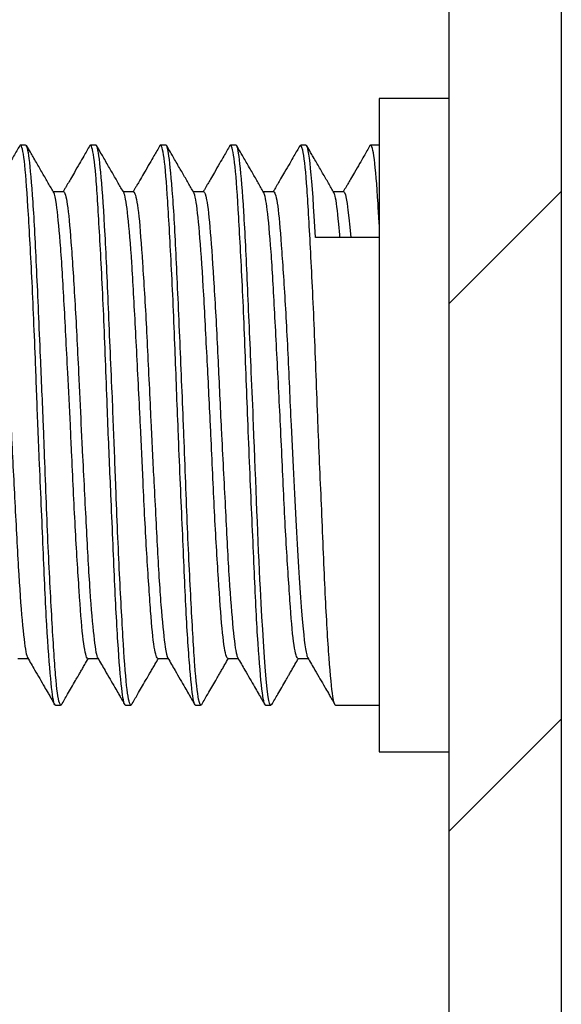
# Model space of a CAD drawing. Extents: x 13 to 1551, y 46 to 1237.
# Drawn here: x 749 to 755, y 339 to 350 of the extents above; entities that cross this region are included whole.
import ezdxf

# ---------------------------------------------------------------- set-up
doc = ezdxf.new("R2010")
doc.units = 0
doc.header["$MEASUREMENT"] = 0
doc.layers.add('6', color=7, linetype='CONTINUOUS')
doc.layers.add('9', color=7, linetype='CONTINUOUS')

msp = doc.modelspace()

# ---------------------------------------------------------------- linework, layer by layer
at = {"layer": '6', "color": 7, "linetype": 'Continuous'}
for p, q in [((755.066, 696.744), (755.066, 303.744)), ((753.866, 315.257), (753.866, 685.257))]:
    msp.add_line(p, q, dxfattribs=at)
at = {"layer": '6', "color": 1, "linetype": 'Continuous'}
for p, q in [((753.866, 346.549), (755.066, 347.749)), ((753.866, 340.892), (755.066, 342.092))]:
    msp.add_line(p, q, dxfattribs=at)
at = {"layer": '9', "color": 7, "linetype": 'Continuous'}
for p, q in [((753.116, 348.744), (753.116, 341.744)), ((749.33, 348.244), (749.278, 348.244)), ((750.084, 348.244), (750.028, 348.244)), ((750.834, 348.244), (750.778, 348.244)), ((751.584, 348.244), (751.528, 348.244)), ((752.332, 348.244), (752.278, 348.244)), ((753.116, 348.244), (753.024, 348.244)), ((749.738, 347.744), (749.627, 347.744)), ((750.486, 347.744), (750.377, 347.744)), ((751.239, 347.744), (751.127, 347.744)), ((751.989, 347.744), (751.877, 347.744)), ((752.738, 347.744), (752.627, 347.744)), ((753.116, 347.253), (752.433, 347.253)), ((749.247, 342.744), (749.356, 342.744)), ((749.997, 342.744), (750.106, 342.744)), ((750.747, 342.744), (750.856, 342.744)), ((751.498, 342.744), (751.606, 342.744)), ((752.243, 342.744), (752.356, 342.744)), ((749.649, 342.244), (749.704, 342.244)), ((750.399, 342.244), (750.458, 342.244)), ((751.15, 342.244), (751.204, 342.244)), ((751.899, 342.244), (751.955, 342.244)), ((752.649, 342.244), (753.116, 342.244)), ((753.116, 341.744), (753.866, 341.744))]:
    msp.add_line(p, q, dxfattribs=at)
at = {"layer": '9', "color": 18, "linetype": 'Continuous'}
msp.add_line((753.866, 348.744), (753.116, 348.744), dxfattribs=at)
at = {"layer": '9', "color": 7, "linetype": 'Continuous'}
for points, knots in [([(749.267, 348.238), (749.245, 348.201), (749.208, 348.137), (749.153, 348.041), (749.105, 347.959), (749.063, 347.886), (749.033, 347.835), (749.013, 347.799), (748.996, 347.771), (748.986, 347.753), (748.981, 347.744)], [0, 0, 0, 0, 0.2219701, 0.3814119, 0.5695294, 0.7144186, 0.8156374, 0.8772915, 0.9283685, 0.9835675, 0.9835675, 0.9835675, 0.9835675]), ([(749.649, 342.244), (749.645, 342.244), (749.641, 342.249), (749.625, 342.293), (749.612, 342.386), (749.585, 342.672), (749.57, 342.869), (749.543, 343.34), (749.531, 343.621), (749.505, 344.224), (749.491, 344.555), (749.471, 345.006), (749.467, 345.124), (749.462, 345.243), (749.453, 345.462), (749.445, 345.683), (749.424, 346.224), (749.411, 346.544), (749.383, 347.114), (749.368, 347.373), (749.343, 347.793), (749.33, 347.961), (749.303, 348.185), (749.288, 348.243), (749.272, 348.244), (749.269, 348.242), (749.267, 348.238)], [0.38032099, 0.38032099, 0.38032099, 0.38032099, 0.3816553, 0.3816553, 0.38607693, 0.38607693, 0.39049757, 0.39049757, 0.39491909, 0.39491909, 0.39933959, 0.39933959, 0.40088832, 0.40088832, 0.40088832, 0.40376032, 0.40376032, 0.40818138, 0.40818138, 0.41260206, 0.41260206, 0.41702376, 0.41702376, 0.42144428, 0.42144428, 0.42232567, 0.42232567, 0.42232567, 0.42232567]), ([(749.715, 342.248), (749.708, 342.238), (749.701, 342.244), (749.678, 342.312), (749.664, 342.414), (749.638, 342.716), (749.626, 342.921), (749.598, 343.406), (749.583, 343.691), (749.556, 344.303), (749.544, 344.637), (749.528, 345.061), (749.525, 345.152), (749.521, 345.242), (749.511, 345.49), (749.5, 345.738), (749.476, 346.302), (749.462, 346.618), (749.437, 347.179), (749.424, 347.431), (749.396, 347.837), (749.382, 347.997), (749.357, 348.194), (749.346, 348.244), (749.33, 348.244)], [1.2470995, 1.2470995, 1.2470995, 1.2470995, 1.2499014, 1.2499014, 1.2547474, 1.2547474, 1.2595944, 1.2595944, 1.2644405, 1.2644405, 1.2692878, 1.2692878, 1.2705888, 1.2705888, 1.2705888, 1.2741338, 1.2741338, 1.2789804, 1.2789804, 1.2838268, 1.2838268, 1.288673, 1.288673, 1.2931408, 1.2931408, 1.2931408, 1.2931408]), ([(749.632, 347.735), (749.612, 347.769), (749.582, 347.821), (749.542, 347.891), (749.51, 347.945), (749.478, 348.001), (749.445, 348.059), (749.412, 348.115), (749.377, 348.175), (749.354, 348.216), (749.34, 348.239)], [0, 0, 0, 0, 0.202509, 0.307534, 0.416429, 0.524893, 0.641032, 0.760293, 0.859732, 1, 1, 1, 1]), ([(750.017, 348.239), (749.996, 348.202), (749.959, 348.138), (749.904, 348.042), (749.856, 347.96), (749.814, 347.887), (749.784, 347.836), (749.764, 347.801), (749.747, 347.772), (749.737, 347.754), (749.731, 347.744)], [0, 0, 0, 0, 0.2228705, 0.3829005, 0.5720731, 0.7174741, 0.8186538, 0.8792896, 0.9295186, 0.9896912, 0.9896912, 0.9896912, 0.9896912]), ([(750.399, 342.244), (750.387, 342.244), (750.376, 342.292), (750.351, 342.487), (750.337, 342.645), (750.309, 343.05), (750.296, 343.301), (750.271, 343.86), (750.257, 344.176), (750.233, 344.742), (750.222, 344.993), (750.212, 345.243), (750.208, 345.331), (750.205, 345.419), (750.189, 345.841), (750.177, 346.175), (750.15, 346.787), (750.135, 347.074), (750.107, 347.56), (750.095, 347.766), (750.069, 348.07), (750.055, 348.173), (750.032, 348.243), (750.024, 348.25), (750.017, 348.239)], [0.2980474, 0.2980474, 0.2980474, 0.2980474, 0.30207868, 0.30207868, 0.30649939, 0.30649939, 0.31092022, 0.31092022, 0.31534132, 0.31534132, 0.31860813, 0.31860813, 0.31860813, 0.31976189, 0.31976189, 0.32418355, 0.32418355, 0.32860417, 0.32860417, 0.3330256, 0.3330256, 0.33744614, 0.33744614, 0.34004552, 0.34004552, 0.34004552, 0.34004552]), ([(750.464, 342.247), (750.464, 342.246), (750.461, 342.244), (750.445, 342.243), (750.43, 342.3), (750.403, 342.522), (750.39, 342.689), (750.365, 343.108), (750.35, 343.365), (750.322, 343.935), (750.309, 344.254), (750.288, 344.797), (750.28, 345.02), (750.271, 345.243), (750.266, 345.359), (750.262, 345.474), (750.242, 345.922), (750.228, 346.254), (750.202, 346.858), (750.19, 347.139), (750.163, 347.612), (750.148, 347.81), (750.121, 348.098), (750.108, 348.192), (750.092, 348.238), (750.088, 348.244), (750.084, 348.244)], [1.1569009, 1.1569009, 1.1569009, 1.1569009, 1.1578185, 1.1578185, 1.1626645, 1.1626645, 1.1675118, 1.1675118, 1.1723579, 1.1723579, 1.1772045, 1.1772045, 1.1803898, 1.1803898, 1.1803898, 1.1820507, 1.1820507, 1.1868967, 1.1868967, 1.1917438, 1.1917438, 1.1965899, 1.1965899, 1.2014371, 1.2014371, 1.2029475, 1.2029475, 1.2029475, 1.2029475]), ([(750.381, 347.737), (750.361, 347.771), (750.331, 347.822), (750.291, 347.892), (750.26, 347.946), (750.227, 348.003), (750.194, 348.06), (750.161, 348.117), (750.126, 348.177), (750.103, 348.217), (750.089, 348.24)], [0, 0, 0, 0, 0.202335, 0.306867, 0.416006, 0.525256, 0.641974, 0.7609, 0.860065, 1, 1, 1, 1]), ([(750.768, 348.24), (750.747, 348.203), (750.71, 348.139), (750.655, 348.044), (750.607, 347.961), (750.564, 347.888), (750.534, 347.836), (750.513, 347.799), (750.496, 347.771), (750.486, 347.753), (750.481, 347.744)], [0, 0, 0, 0, 0.2205795, 0.3788784, 0.5665385, 0.711702, 0.813861, 0.8761353, 0.9276994, 0.9826709, 0.9826709, 0.9826709, 0.9826709]), ([(751.15, 342.244), (751.142, 342.244), (751.136, 342.259), (751.117, 342.349), (751.104, 342.466), (751.076, 342.797), (751.061, 343.015), (751.035, 343.52), (751.023, 343.815), (750.996, 344.439), (750.981, 344.777), (750.965, 345.156), (750.963, 345.199), (750.962, 345.243), (750.95, 345.536), (750.939, 345.832), (750.916, 346.434), (750.902, 346.743), (750.873, 347.286), (750.86, 347.526), (750.835, 347.907), (750.821, 348.052), (750.794, 348.225), (750.779, 348.259), (750.768, 348.24)], [0.21576941, 0.21576941, 0.21576941, 0.21576941, 0.21807989, 0.21807989, 0.22250117, 0.22250117, 0.22692185, 0.22692185, 0.23134365, 0.23134365, 0.23576409, 0.23576409, 0.23633508, 0.23633508, 0.23633508, 0.2401852, 0.2401852, 0.24460596, 0.24460596, 0.24902674, 0.24902674, 0.25344794, 0.25344794, 0.2577686, 0.2577686, 0.2577686, 0.2577686]), ([(751.216, 342.251), (751.206, 342.233), (751.194, 342.252), (751.169, 342.374), (751.155, 342.5), (751.129, 342.846), (751.117, 343.072), (751.089, 343.59), (751.074, 343.889), (751.048, 344.519), (751.036, 344.859), (751.022, 345.211), (751.022, 345.227), (751.021, 345.243), (751.008, 345.563), (750.994, 345.887), (750.967, 346.51), (750.954, 346.815), (750.929, 347.346), (750.915, 347.58), (750.886, 347.945), (750.873, 348.081), (750.852, 348.215), (750.843, 348.243), (750.834, 348.244)], [1.0667079, 1.0667079, 1.0667079, 1.0667079, 1.0705819, 1.0705819, 1.0754282, 1.0754282, 1.0802748, 1.0802748, 1.0851209, 1.0851209, 1.0899679, 1.0899679, 1.0901966, 1.0901966, 1.0901966, 1.0948139, 1.0948139, 1.0996611, 1.0996611, 1.1045073, 1.1045073, 1.1093538, 1.1093538, 1.1127477, 1.1127477, 1.1127477, 1.1127477]), ([(751.13, 347.739), (751.11, 347.773), (751.081, 347.824), (751.04, 347.893), (751.009, 347.947), (750.977, 348.003), (750.943, 348.061), (750.911, 348.116), (750.877, 348.175), (750.855, 348.214), (750.841, 348.237)], [0, 0, 0, 0, 0.203735, 0.308689, 0.418834, 0.52888, 0.645711, 0.763426, 0.861566, 1, 1, 1, 1]), ([(751.517, 348.239), (751.496, 348.202), (751.459, 348.138), (751.404, 348.043), (751.356, 347.96), (751.314, 347.887), (751.284, 347.836), (751.264, 347.801), (751.247, 347.772), (751.237, 347.754), (751.231, 347.744)], [0, 0, 0, 0, 0.2227735, 0.3827299, 0.5718392, 0.7172309, 0.8184527, 0.8791573, 0.9294423, 0.9893999, 0.9893999, 0.9893999, 0.9893999]), ([(751.899, 342.244), (751.897, 342.244), (751.896, 342.245), (751.881, 342.262), (751.869, 342.335), (751.842, 342.586), (751.828, 342.767), (751.8, 343.21), (751.788, 343.479), (751.762, 344.064), (751.748, 344.39), (751.726, 344.892), (751.719, 345.067), (751.712, 345.243), (751.705, 345.406), (751.699, 345.569), (751.681, 346.06), (751.668, 346.387), (751.64, 346.977), (751.625, 347.248), (751.599, 347.698), (751.587, 347.883), (751.56, 348.142), (751.545, 348.219), (751.526, 348.246), (751.521, 348.245), (751.517, 348.239)], [0.13349061, 0.13349061, 0.13349061, 0.13349061, 0.13408181, 0.13408181, 0.1385034, 0.1385034, 0.142924, 0.142924, 0.14734517, 0.14734517, 0.15176587, 0.15176587, 0.15405628, 0.15405628, 0.15405628, 0.15618646, 0.15618646, 0.16060781, 0.16060781, 0.1650285, 0.1650285, 0.16945027, 0.16945027, 0.1738707, 0.1738707, 0.17549414, 0.17549414, 0.17549414, 0.17549414]), ([(751.965, 342.249), (751.926, 342.177), (751.889, 342.64), (751.818, 343.999), (751.796, 344.613), (751.771, 345.243), (751.763, 345.433), (751.755, 345.624), (751.733, 346.14), (751.719, 346.463), (751.693, 347.044), (751.681, 347.309), (751.653, 347.745), (751.638, 347.922), (751.612, 348.164), (751.6, 348.232), (751.586, 348.243), (751.585, 348.244), (751.584, 348.244)], [0.7017606, 0.7017606, 0.7017606, 0.7017606, 0.8886644, 0.8886644, 1, 1, 1, 1.0027313, 1.0027313, 1.0075775, 1.0075775, 1.0124242, 1.0124242, 1.0172702, 1.0172702, 1.0221173, 1.0221173, 1.0225554, 1.0225554, 1.0225554, 1.0225554]), ([(751.879, 347.739), (751.86, 347.773), (751.83, 347.824), (751.79, 347.894), (751.759, 347.948), (751.726, 348.004), (751.693, 348.061), (751.661, 348.116), (751.627, 348.175), (751.604, 348.214), (751.591, 348.237)], [0, 0, 0, 0, 0.203594, 0.30838, 0.418528, 0.528747, 0.645735, 0.763434, 0.861563, 1, 1, 1, 1]), ([(752.269, 348.241), (752.247, 348.204), (752.21, 348.14), (752.155, 348.044), (752.107, 347.962), (752.065, 347.889), (752.035, 347.837), (752.014, 347.801), (751.997, 347.773), (751.987, 347.754), (751.981, 347.744)], [0, 0, 0, 0, 0.2221006, 0.3814708, 0.5705278, 0.7162048, 0.8180077, 0.878875, 0.9292776, 0.9901969, 0.9901969, 0.9901969, 0.9901969]), ([(752.649, 342.244), (752.639, 342.244), (752.63, 342.276), (752.608, 342.421), (752.594, 342.562), (752.566, 342.936), (752.552, 343.173), (752.527, 343.71), (752.514, 344.018), (752.488, 344.628), (752.474, 344.937), (752.462, 345.243), (752.46, 345.274), (752.459, 345.305), (752.445, 345.672), (752.433, 346.011), (752.407, 346.638), (752.392, 346.935), (752.364, 347.446), (752.352, 347.668), (752.326, 348.006), (752.312, 348.127), (752.287, 348.238), (752.276, 348.254), (752.269, 348.241)], [0.05121768, 0.05121768, 0.05121768, 0.05121768, 0.05450479, 0.05450479, 0.05892571, 0.05892571, 0.06334641, 0.06334641, 0.06776791, 0.06776791, 0.07177827, 0.07177827, 0.07177827, 0.07218847, 0.07218847, 0.07661, 0.07661, 0.0810306, 0.0810306, 0.0854517, 0.0854517, 0.08987246, 0.08987246, 0.0932133, 0.0932133, 0.0932133, 0.0932133]), ([(752.632, 347.735), (752.612, 347.769), (752.582, 347.821), (752.542, 347.891), (752.51, 347.945), (752.478, 348.001), (752.445, 348.058), (752.413, 348.114), (752.378, 348.174), (752.355, 348.213), (752.341, 348.237)], [0, 0, 0, 0, 0.203516, 0.309046, 0.418497, 0.527126, 0.643066, 0.761679, 0.860565, 1, 1, 1, 1]), ([(753.017, 348.239), (752.996, 348.202), (752.959, 348.138), (752.904, 348.042), (752.856, 347.96), (752.814, 347.887), (752.784, 347.835), (752.763, 347.799), (752.746, 347.771), (752.736, 347.753), (752.731, 347.744)], [0, 0, 0, 0, 0.2212413, 0.380111, 0.567853, 0.712763, 0.8143729, 0.8764621, 0.9278895, 0.9821081, 0.9821081, 0.9821081, 0.9821081]), ([(753.116, 347.399), (753.112, 347.476), (753.108, 347.549), (753.091, 347.822), (753.078, 347.985), (753.051, 348.197), (753.035, 348.249), (753.02, 348.243), (753.018, 348.24), (753.017, 348.239)], [0, 0, 0, 0, 0.00145298, 0.00145298, 0.00587457, 0.00587457, 0.01029511, 0.01029511, 0.01094119, 0.01094119, 0.01094119, 0.01094119]), ([(748.989, 347.744), (748.994, 347.743), (749.002, 347.727), (749.024, 347.64), (749.038, 347.537), (749.064, 347.251), (749.076, 347.064), (749.104, 346.635), (749.119, 346.386), (749.145, 345.862), (749.157, 345.579), (749.171, 345.28), (749.172, 345.262), (749.173, 345.243), (749.186, 344.981), (749.199, 344.716), (749.226, 344.202), (749.239, 343.947), (749.264, 343.502), (749.279, 343.306), (749.307, 342.999), (749.32, 342.884), (749.339, 342.784), (749.345, 342.763), (749.35, 342.753)], [0.58109232, 0.58109232, 0.58109232, 0.58109232, 0.58364433, 0.58364433, 0.58800593, 0.58800593, 0.59236846, 0.59236846, 0.5967299, 0.5967299, 0.60109259, 0.60109259, 0.6013844, 0.6013844, 0.6013844, 0.60545417, 0.60545417, 0.6098162, 0.6098162, 0.61417798, 0.61417798, 0.61853942, 0.61853942, 0.62064261, 0.62064261, 0.62064261, 0.62064261]), ([(749.997, 342.744), (749.993, 342.744), (749.988, 342.749), (749.97, 342.789), (749.955, 342.867), (749.929, 343.109), (749.917, 343.275), (749.89, 343.671), (749.875, 343.906), (749.848, 344.41), (749.835, 344.687), (749.818, 345.057), (749.814, 345.15), (749.81, 345.243), (749.8, 345.432), (749.791, 345.621), (749.767, 346.077), (749.754, 346.343), (749.728, 346.817), (749.715, 347.031), (749.687, 347.378), (749.673, 347.517), (749.65, 347.676), (749.641, 347.719), (749.632, 347.735)], [0.29855227, 0.29855227, 0.29855227, 0.29855227, 0.29997121, 0.29997121, 0.30438757, 0.30438757, 0.30880516, 0.30880516, 0.31322165, 0.31322165, 0.31763928, 0.31763928, 0.31909347, 0.31909347, 0.31909347, 0.32205566, 0.32205566, 0.32647261, 0.32647261, 0.33088946, 0.33088946, 0.33530601, 0.33530601, 0.33860166, 0.33860166, 0.33860166, 0.33860166]), ([(749.738, 347.744), (749.749, 347.744), (749.763, 347.697), (749.79, 347.517), (749.803, 347.378), (749.829, 347.031), (749.843, 346.817), (749.871, 346.343), (749.884, 346.077), (749.906, 345.621), (749.914, 345.432), (749.923, 345.243), (749.928, 345.15), (749.932, 345.057), (749.951, 344.687), (749.965, 344.41), (749.992, 343.906), (750.004, 343.671), (750.031, 343.275), (750.045, 343.109), (750.073, 342.868), (750.085, 342.789), (750.099, 342.756), (750.1, 342.753), (750.103, 342.748)], [0.66224189, 0.66224189, 0.66224189, 0.66224189, 0.66652156, 0.66652156, 0.67088367, 0.67088367, 0.67524536, 0.67524536, 0.67960685, 0.67960685, 0.68253202, 0.68253202, 0.68253202, 0.68396947, 0.68396947, 0.68833104, 0.68833104, 0.69269374, 0.69269374, 0.69705516, 0.69705516, 0.70141726, 0.70141726, 0.70179649, 0.70179649, 0.70179649, 0.70179649]), ([(750.747, 342.744), (750.735, 342.744), (750.721, 342.785), (750.694, 342.951), (750.681, 343.084), (750.656, 343.423), (750.642, 343.634), (750.614, 344.101), (750.6, 344.365), (750.578, 344.834), (750.569, 345.039), (750.56, 345.243), (750.556, 345.32), (750.552, 345.398), (750.534, 345.754), (750.52, 346.032), (750.493, 346.541), (750.481, 346.779), (750.454, 347.182), (750.44, 347.353), (750.412, 347.604), (750.4, 347.688), (750.385, 347.729), (750.383, 347.733), (750.381, 347.737)], [0.21638293, 0.21638293, 0.21638293, 0.21638293, 0.220467, 0.220467, 0.22488458, 0.22488458, 0.22930114, 0.22930114, 0.23371804, 0.23371804, 0.2369177, 0.2369177, 0.2369177, 0.23813481, 0.23813481, 0.24255112, 0.24255112, 0.24696881, 0.24696881, 0.25138531, 0.25138531, 0.25580286, 0.25580286, 0.25643451, 0.25643451, 0.25643451, 0.25643451]), ([(750.486, 347.744), (750.491, 347.744), (750.496, 347.737), (750.515, 347.688), (750.53, 347.604), (750.556, 347.353), (750.568, 347.182), (750.595, 346.779), (750.61, 346.541), (750.637, 346.032), (750.649, 345.754), (750.666, 345.398), (750.669, 345.32), (750.673, 345.243), (750.683, 345.039), (750.693, 344.834), (750.718, 344.365), (750.731, 344.101), (750.756, 343.634), (750.77, 343.423), (750.798, 343.084), (750.812, 342.951), (750.834, 342.805), (750.842, 342.767), (750.853, 342.748)], [0.74339017, 0.74339017, 0.74339017, 0.74339017, 0.74503683, 0.74503683, 0.74939839, 0.74939839, 0.75376112, 0.75376112, 0.75812254, 0.75812254, 0.76248474, 0.76248474, 0.76368581, 0.76368581, 0.76368581, 0.76684652, 0.76684652, 0.77120825, 0.77120825, 0.77557048, 0.77557048, 0.77993187, 0.77993187, 0.78294398, 0.78294398, 0.78294398, 0.78294398]), ([(751.498, 342.744), (751.49, 342.744), (751.482, 342.757), (751.461, 342.833), (751.447, 342.931), (751.421, 343.208), (751.409, 343.39), (751.381, 343.813), (751.366, 344.059), (751.34, 344.579), (751.328, 344.861), (751.313, 345.175), (751.311, 345.209), (751.31, 345.243), (751.298, 345.49), (751.285, 345.739), (751.259, 346.242), (751.246, 346.5), (751.22, 346.951), (751.206, 347.151), (751.178, 347.467), (751.165, 347.587), (751.145, 347.698), (751.138, 347.724), (751.13, 347.739)], [0.13420969, 0.13420969, 0.13420969, 0.13420969, 0.13654649, 0.13654649, 0.14096315, 0.14096315, 0.14538028, 0.14538028, 0.14979674, 0.14979674, 0.15421433, 0.15421433, 0.15474905, 0.15474905, 0.15474905, 0.1586307, 0.1586307, 0.16304816, 0.16304816, 0.16746475, 0.16746475, 0.17188157, 0.17188157, 0.17426093, 0.17426093, 0.17426093, 0.17426093]), ([(751.239, 347.744), (751.246, 347.743), (751.257, 347.715), (751.282, 347.587), (751.295, 347.467), (751.321, 347.151), (751.334, 346.951), (751.362, 346.5), (751.376, 346.242), (751.4, 345.739), (751.411, 345.49), (751.423, 345.243), (751.425, 345.209), (751.426, 345.175), (751.442, 344.861), (751.457, 344.579), (751.484, 344.059), (751.496, 343.813), (751.522, 343.39), (751.537, 343.208), (751.564, 342.931), (751.577, 342.833), (751.594, 342.769), (751.597, 342.758), (751.601, 342.751)], [0.82454441, 0.82454441, 0.82454441, 0.82454441, 0.82791392, 0.82791392, 0.8322757, 0.8322757, 0.83663783, 0.83663783, 0.84099921, 0.84099921, 0.84483254, 0.84483254, 0.84483254, 0.84536211, 0.84536211, 0.84972368, 0.84972368, 0.85408604, 0.85408604, 0.85844755, 0.85844755, 0.86280923, 0.86280923, 0.86409592, 0.86409592, 0.86409592, 0.86409592]), ([(752.243, 342.744), (752.245, 342.744), (752.244, 342.745), (752.228, 342.759), (752.213, 342.82), (752.186, 343.029), (752.174, 343.18), (752.148, 343.55), (752.133, 343.773), (752.105, 344.262), (752.092, 344.533), (752.073, 344.951), (752.066, 345.097), (752.06, 345.243), (752.053, 345.379), (752.046, 345.515), (752.025, 345.925), (752.011, 346.198), (751.985, 346.689), (751.973, 346.915), (751.945, 347.29), (751.931, 347.444), (751.905, 347.652), (751.893, 347.715), (751.879, 347.739)], [0.05203639, 0.05203639, 0.05203639, 0.05203639, 0.05262571, 0.05262571, 0.05704198, 0.05704198, 0.06145982, 0.06145982, 0.06587634, 0.06587634, 0.07029362, 0.07029362, 0.07257498, 0.07257498, 0.07257498, 0.0747101, 0.0747101, 0.07912668, 0.07912668, 0.08354391, 0.08354391, 0.08796036, 0.08796036, 0.09208827, 0.09208827, 0.09208827, 0.09208827]), ([(751.989, 347.744), (751.988, 347.744), (751.99, 347.742), (752.006, 347.724), (752.021, 347.659), (752.048, 347.444), (752.06, 347.29), (752.086, 346.915), (752.101, 346.689), (752.129, 346.198), (752.142, 345.925), (752.16, 345.515), (752.167, 345.379), (752.173, 345.243), (752.212, 344.435), (752.247, 343.675), (752.306, 342.993), (752.323, 342.85), (752.344, 342.769), (752.347, 342.758), (752.351, 342.751)], [0.9056908, 0.9056908, 0.9056908, 0.9056908, 0.9064294, 0.9064294, 0.910791, 0.910791, 0.9151535, 0.9151535, 0.9195149, 0.9195149, 0.9238767, 0.9238767, 0.9259847, 0.9259847, 0.9259847, 1.0978905, 1.0978905, 1.1761017, 1.1761017, 1.1940115, 1.1940115, 1.1940115, 1.1940115]), ([(752.697, 347.253), (752.693, 347.307), (752.688, 347.357), (752.67, 347.544), (752.657, 347.645), (752.64, 347.716), (752.636, 347.728), (752.632, 347.735)], [0.002611374, 0.002611374, 0.002611374, 0.002611374, 0.004039864, 0.004039864, 0.008457179, 0.008457179, 0.009916337, 0.009916337, 0.009916337, 0.009916337]), ([(749.35, 342.753), (749.364, 342.73), (749.389, 342.686), (749.432, 342.611), (749.48, 342.53), (749.527, 342.447), (749.565, 342.382), (749.593, 342.334), (749.618, 342.291), (749.634, 342.263), (749.643, 342.247)], [0, 0, 0, 0, 0.13444, 0.260315, 0.443887, 0.61732, 0.749989, 0.833193, 0.902368, 1, 1, 1, 1]), ([(749.715, 342.248), (749.736, 342.285), (749.772, 342.347), (749.822, 342.433), (749.861, 342.5), (749.892, 342.554), (749.917, 342.598), (749.94, 342.637), (749.968, 342.686), (749.989, 342.722), (750.002, 342.744)], [0, 0, 0, 0, 0.2231721, 0.3710572, 0.5183822, 0.6232976, 0.696086, 0.7769894, 0.8576116, 0.990744, 0.990744, 0.990744, 0.990744]), ([(750.103, 342.748), (750.116, 342.726), (750.142, 342.681), (750.186, 342.605), (750.234, 342.523), (750.282, 342.44), (750.319, 342.375), (750.346, 342.329), (750.369, 342.289), (750.384, 342.262), (750.393, 342.247)], [0, 0, 0, 0, 0.135688, 0.265621, 0.453694, 0.630034, 0.760806, 0.84037, 0.906492, 1, 1, 1, 1]), ([(750.464, 342.247), (750.486, 342.284), (750.522, 342.346), (750.572, 342.433), (750.611, 342.5), (750.642, 342.554), (750.668, 342.598), (750.691, 342.638), (750.719, 342.687), (750.74, 342.722), (750.752, 342.744)], [0, 0, 0, 0, 0.2208104, 0.3674257, 0.5134998, 0.6180684, 0.6909779, 0.7733674, 0.8554795, 0.982166, 0.982166, 0.982166, 0.982166]), ([(750.853, 342.748), (750.866, 342.725), (750.892, 342.681), (750.936, 342.605), (750.984, 342.522), (751.032, 342.439), (751.069, 342.375), (751.096, 342.329), (751.119, 342.289), (751.134, 342.263), (751.143, 342.247)], [0, 0, 0, 0, 0.135926, 0.26639, 0.45509, 0.631806, 0.762359, 0.841407, 0.907096, 1, 1, 1, 1]), ([(751.216, 342.251), (751.238, 342.288), (751.274, 342.35), (751.324, 342.436), (751.362, 342.502), (751.393, 342.556), (751.418, 342.599), (751.44, 342.637), (751.469, 342.686), (751.489, 342.722), (751.502, 342.744)], [0, 0, 0, 0, 0.2245686, 0.3724867, 0.5198695, 0.6242154, 0.6969001, 0.7776631, 0.8581622, 0.9911775, 0.9911775, 0.9911775, 0.9911775]), ([(751.601, 342.751), (751.614, 342.729), (751.64, 342.685), (751.683, 342.61), (751.731, 342.528), (751.778, 342.445), (751.816, 342.381), (751.843, 342.334), (751.866, 342.293), (751.882, 342.266), (751.891, 342.251)], [0, 0, 0, 0, 0.135874, 0.263928, 0.450234, 0.625244, 0.757123, 0.837987, 0.90519, 1, 1, 1, 1]), ([(751.965, 342.249), (751.987, 342.286), (752.023, 342.348), (752.073, 342.434), (752.111, 342.501), (752.143, 342.555), (752.168, 342.599), (752.191, 342.638), (752.219, 342.687), (752.239, 342.722), (752.252, 342.744)], [0, 0, 0, 0, 0.222183, 0.3691356, 0.5155393, 0.6198773, 0.692698, 0.774652, 0.8563213, 0.9845641, 0.9845641, 0.9845641, 0.9845641]), ([(752.351, 342.751), (752.365, 342.729), (752.39, 342.684), (752.434, 342.609), (752.481, 342.527), (752.529, 342.445), (752.567, 342.38), (752.594, 342.332), (752.618, 342.291), (752.634, 342.263), (752.643, 342.247)], [0, 0, 0, 0, 0.135019, 0.262385, 0.447628, 0.622144, 0.754131, 0.835947, 0.903957, 1, 1, 1, 1])]:
    msp.add_open_spline(points, degree=3, knots=knots, dxfattribs=at)
for points in [[(752.433, 347.253), (752.399, 347.904), (752.366, 348.248), (752.332, 348.244)], [(752.738, 347.744), (752.76, 347.744), (752.785, 347.571), (752.811, 347.253)]]:
    msp.add_open_spline(points, degree=3, dxfattribs=at)

doc.saveas('drawing.dxf')
